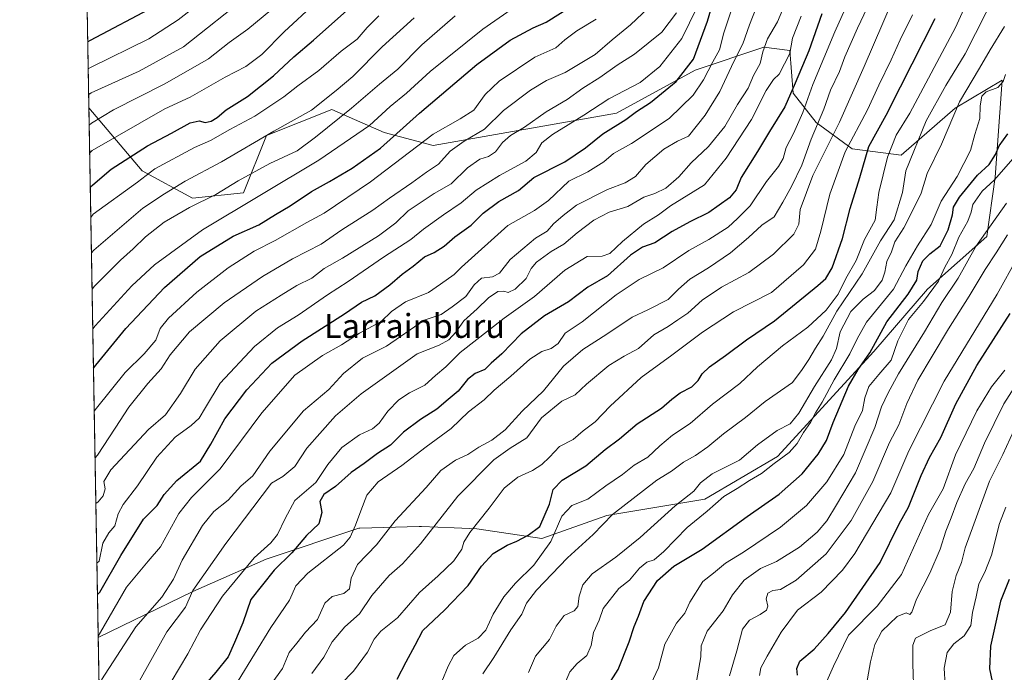
# Model space of a CAD drawing. Units: metres. Extents: x 620605 to 624045, y 4757254 to 4759628.
# Drawn here: x 620605 to 620934, y 4758062 to 4758280 of the extents above; entities that cross this region are included whole.
import ezdxf
from ezdxf.enums import TextEntityAlignment as Align

# ---------------------------------------------------------------- set-up
doc = ezdxf.new("R2010")
doc.units = ezdxf.units.M
doc.header["$MEASUREMENT"] = 0
for name, color, linetype, lineweight in [('Arbolado forestal CxS', 92, 'Continuous', 0), ('Comarca CxS', 21, 'Continuous', 0), ('Comunidad Autónoma CxS', 142, 'Continuous', 0), ('Curva de nivel maestra', 30, 'Continuous', 30), ('Curva de nivel normal', 30, 'Continuous', 0), ('Matorral CxS', 135, 'Continuous', 0), ('Municipio CxS', 4, 'Continuous', 0), ('Provincia CxS', 1, 'Continuous', 0), ('Texto cartográfico', 7, 'Continuous', 0)]:
    doc.layers.add(name, color=color, linetype=linetype, lineweight=lineweight)
doc.styles.add('Style-Arial', font='txt')

# ---------------------------------------------------------------- blocks, each defined once
blk = doc.blocks.new('*U11')
at = {"layer": 'Matorral CxS', "color": 135, "linetype": 'Continuous', "lineweight": 0}
blk.add_polyline3d([(620635.9754999997, 4757822.2456, 662.5963000000047), (620631.5566999996, 4758073.414000001, 720.0920999999945), (620663.1902999999, 4758088.8411, 711.5246999999946), (620687.7335000001, 4758099.636700001, 704.4401999999974), (620718.6517000003, 4758109.961300001, 695.057799999995), (620719.0491000004, 4758109.971700001, 694.857600000003), (620738.8501000004, 4758110.482899999, 687.7372000000032), (620739.6375000002, 4758110.5031, 687.4507000000012), (620750.5701000001, 4758110.034299999, 683.5432000000001), (620758.1135, 4758109.710899999, 680.8122000000003), (620779.8334999997, 4758106.4615, 673.8781000000017), (620801.5425000006, 4758114.200300001, 666.620299999995), (620834.3554999996, 4758119.671900001, 658.8518999999942), (620858.6781000001, 4758133.901699999, 657.0865999999951), (620890.8717, 4758169.028100001, 651.3608999999997), (620908.7950999998, 4758189.812700001, 648.1637000000047), (620928.7084999997, 4758207.474500001, 640.6236000000063), (620931.3850999996, 4758227.2313, 647.8984000000055), (620933.7377000004, 4758259.681299999, 656.1821999999956), (620918.0654999996, 4758250.385500001, 661.8840999999958), (620900.0120999999, 4758234.676899999, 668.6733999999997), (620883.5783000002, 4758236.778100001, 680.5412999999971), (620871.5465000002, 4758245.534299999, 692.9094999999943), (620863.8907000005, 4758255.384500001, 700.9214000000065), (620862.7969000004, 4758269.612299999, 706.0988000000071), (620854.0471000001, 4758270.706300001, 711.8948999999994), (620831.0778999999, 4758263.045700001, 725.4526999999945), (620804.8337000003, 4758248.7301, 728.1662999999971), (620743.5765000005, 4758237.8737, 744.646900000007), (620727.1694999998, 4758242.2521, 753.9437000000034), (620717.2358999997, 4758246.6007, 759.4483000000037), (620709.6697000006, 4758249.913100001, 763.8625999999931), (620687.7947000006, 4758241.158500001, 766.4308000000019), (620680.1503, 4758222.010700001, 759.0222000000067), (620663.0122999996, 4758220.297700001, 762.8193000000028), (620646.2345000004, 4758229.390900001, 773.1594000000041), (620628.4418000003, 4758250.472899999, 789.4499000000069), (620627.2901999997, 4758315.9321, 819.0543999999937)], dxfattribs=at)

msp = doc.modelspace()

# ---------------------------------------------------------------- linework, layer by layer
at = {"layer": 'Arbolado forestal CxS', "color": 92, "linetype": 'Continuous', "lineweight": 0, "extrusion": (0.006414965372345429, -0.3646313684106585, 0.9311298585000067), "elevation": -1730290.990744799, "flags": 128}
msp.add_lwpolyline([(704231.4403712379, 4419796.129513006), (704231.4403712378, 4419986.313833037)], dxfattribs=at)
at = {"layer": 'Arbolado forestal CxS', "color": 92, "linetype": 'Continuous', "lineweight": 0}
msp.add_polyline3d([(620631.5566999996, 4758073.414000001, 720.0920999999945), (620628.4418000003, 4758250.472899999, 789.4499000000069), (620646.2345000004, 4758229.390900001, 773.1594000000041), (620663.0122999996, 4758220.297700001, 762.8193000000028), (620680.1503, 4758222.010700001, 759.0222000000067), (620687.7947000006, 4758241.158500001, 766.4308000000019), (620709.6697000006, 4758249.913100001, 763.8625999999931), (620717.2358999997, 4758246.6007, 759.4483000000037), (620727.1694999998, 4758242.2521, 753.9437000000034), (620743.5765000005, 4758237.8737, 744.646900000007), (620804.8337000003, 4758248.7301, 728.1662999999971), (620831.0778999999, 4758263.045700001, 725.4526999999945), (620854.0471000001, 4758270.706300001, 711.8948999999994), (620862.7969000004, 4758269.612299999, 706.0988000000071), (620863.8907000005, 4758255.384500001, 700.9214000000065), (620871.5465000002, 4758245.534299999, 692.9094999999943), (620883.5783000002, 4758236.778100001, 680.5412999999971), (620900.0120999999, 4758234.676899999, 668.6733999999997), (620918.0654999996, 4758250.385500001, 661.8840999999958), (620933.7377000004, 4758259.681299999, 656.1821999999956), (620931.3850999996, 4758227.2313, 647.8984000000055), (620928.7084999997, 4758207.474500001, 640.6236000000063), (620908.7950999998, 4758189.812700001, 648.1637000000047), (620890.8717, 4758169.028100001, 651.3608999999997), (620858.6781000001, 4758133.901699999, 657.0865999999951), (620834.3554999996, 4758119.671900001, 658.8518999999942), (620801.5425000006, 4758114.200300001, 666.620299999995), (620779.8334999997, 4758106.4615, 673.8781000000017), (620758.1135, 4758109.710899999, 680.8122000000003), (620750.5701000001, 4758110.034299999, 683.5432000000001), (620739.6375000002, 4758110.5031, 687.4507000000012), (620738.8501000004, 4758110.482899999, 687.7372000000032), (620719.0491000004, 4758109.971700001, 694.857600000003), (620718.6517000003, 4758109.961300001, 695.057799999995), (620687.7335000001, 4758099.636700001, 704.4401999999974), (620663.1902999999, 4758088.8411, 711.5246999999946)], close=True, dxfattribs=at)
msp.add_polyline3d([(620628.4418000003, 4758250.472899999, 789.4499000000069), (620646.2345000004, 4758229.390900001, 773.1594000000041), (620663.0122999996, 4758220.297700001, 762.8193000000028), (620680.1503, 4758222.010700001, 759.0222000000067), (620687.7947000006, 4758241.158500001, 766.4308000000019), (620709.6697000006, 4758249.913100001, 763.8625999999931), (620717.2358999997, 4758246.6007, 759.4483000000037), (620727.1694999998, 4758242.2521, 753.9437000000034), (620743.5765000005, 4758237.8737, 744.646900000007), (620804.8337000003, 4758248.7301, 728.1662999999971), (620831.0778999999, 4758263.045700001, 725.4526999999945), (620854.0471000001, 4758270.706300001, 711.8948999999994), (620862.7969000004, 4758269.612299999, 706.0988000000071), (620863.8907000005, 4758255.384500001, 700.9214000000065), (620871.5465000002, 4758245.534299999, 692.9094999999943), (620883.5783000002, 4758236.778100001, 680.5412999999971), (620900.0120999999, 4758234.676899999, 668.6733999999997), (620918.0654999996, 4758250.385500001, 661.8840999999958), (620933.7377000004, 4758259.681299999, 656.1821999999956), (620931.3850999996, 4758227.2313, 647.8984000000055), (620928.7084999997, 4758207.474500001, 640.6236000000063), (620908.7950999998, 4758189.812700001, 648.1637000000047), (620890.8717, 4758169.028100001, 651.3608999999997), (620858.6781000001, 4758133.901699999, 657.0865999999951), (620834.3554999996, 4758119.671900001, 658.8518999999942), (620801.5425000006, 4758114.200300001, 666.620299999995), (620779.8334999997, 4758106.4615, 673.8781000000017), (620758.1135, 4758109.710899999, 680.8122000000003), (620750.5701000001, 4758110.034299999, 683.5432000000001), (620739.6375000002, 4758110.5031, 687.4507000000012), (620738.8501000004, 4758110.482899999, 687.7372000000032), (620719.0491000004, 4758109.971700001, 694.857600000003), (620718.6517000003, 4758109.961300001, 695.057799999995), (620687.7335000001, 4758099.636700001, 704.4401999999974), (620663.1902999999, 4758088.8411, 711.5246999999946), (620631.5566999996, 4758073.414000001, 720.0920999999945)], dxfattribs=at)
at = {"layer": 'Comarca CxS', "color": 21, "linetype": 'Continuous', "lineweight": 0, "flags": 128}
msp.add_lwpolyline([(622969.1976742158, 4757294.981184812), (621978.3712995453, 4757277.319769772), (621611.8319621618, 4757270.786230159), (621488.8562333954, 4757268.594195873), (620645.9800009206, 4757253.569982397), (620626.1834096909, 4758378.843248862), (620605.2800009202, 4759567.029982372), (623295.1840598943, 4759615.001351343)], dxfattribs=at)
at = {"layer": 'Comunidad Autónoma CxS', "color": 142, "linetype": 'Continuous', "lineweight": 0, "flags": 128}
msp.add_lwpolyline([(621488.8562333954, 4757268.594195873), (620645.9800009206, 4757253.569982397), (620626.1834096909, 4758378.843248862), (620605.2800009202, 4759567.029982372), (623295.1840598943, 4759615.001351343), (623397.8799583463, 4759616.832815487), (623539.1762561422, 4759619.3526737), (624002.7500009477, 4759627.619982374), (624023.8157222073, 4758462.827578875), (624044.5900009458, 4757314.149982397), (622969.1976742158, 4757294.981184812), (621978.3712995453, 4757277.319769772), (621611.8319621618, 4757270.786230159)], close=True, dxfattribs=at)
at = {"layer": 'Curva de nivel maestra', "color": 30, "linetype": 'Continuous', "lineweight": 30, "flags": 128}
for points, elevation in [([(620625.9847999997, 4758390.134400001), (620626.79, 4758389.050100001), (620639.6900000004, 4758374.890100001), (620643.3799999999, 4758370.5701), (620647.0599999996, 4758367.520099999), (620649.3899999997, 4758365.020099999), (620651.54, 4758361.690099999), (620655.6299999999, 4758357.0101), (620665.7199999997, 4758343.5601), (620675.8099999996, 4758328.850099999), (620680.0999999996, 4758320.7301), (620681.0300000003, 4758315.100099999), (620679.2000000002, 4758308.770099999), (620673.4500000002, 4758301.380100001), (620667.4199999999, 4758296.7501), (620661.6399999997, 4758291.800100001), (620650.3899999997, 4758284.3201), (620628.8300000001, 4758273.020099999), (620628.0531000001, 4758272.566000001)], 800), ([(620629.9726, 4758163.456800001), (620630.7400000002, 4758164.460100001), (620640.7599999999, 4758176.700099999), (620653.7000000002, 4758190.4001), (620665.5999999996, 4758200.770099999), (620676.7000000002, 4758207.530099999), (620685.25, 4758211.4001), (620690.7599999999, 4758214.850099999), (620695.7400000002, 4758217.710100001), (620702.8700000001, 4758222.520099999), (620708.9100000003, 4758225.790100001), (620716.4199999999, 4758230.2401), (620725.9000000004, 4758237.030099999), (620738.9800000006, 4758248.640100001), (620758.1600000003, 4758264.9301), (620769.2400000002, 4758273.0601), (620776.9400000004, 4758277.1801), (620781.3600000005, 4758279.110099999), (620799.54, 4758290.670100001)], 750), ([(620631.3032000001, 4758087.822699999), (620632.0800000001, 4758088.530099999), (620639.0899999999, 4758100.780099999), (620646.6699999999, 4758113.0101), (620651.2100000001, 4758117.4901), (620653.5700000003, 4758121.2501), (620657.8700000001, 4758125.860099999), (620665.7300000006, 4758132.390100001), (620669.1900000004, 4758137.9901), (620673.9100000003, 4758146.450099999), (620681.2599999999, 4758156.220100001), (620689.6200000001, 4758165.0801), (620699.7599999999, 4758172.600099999), (620713.8799999999, 4758181.630100001), (620719.5999999996, 4758185.4801), (620723.9800000006, 4758187.640100001), (620729.0300000003, 4758191.270099999), (620733.1799999997, 4758194.9101), (620736.8200000003, 4758197.5601), (620740.6200000001, 4758200.6601), (620743.9100000003, 4758202.0801), (620747.1600000003, 4758204.190099999), (620750.7400000002, 4758207.360099999), (620756.29, 4758211.2301), (620760.29, 4758215.2301), (620765.5199999996, 4758219.100099999), (620772.0599999996, 4758222.800100001), (620777.1399999997, 4758227.140100001), (620787.5599999996, 4758232.380100001), (620794.4299999997, 4758237.0801), (620800.2300000006, 4758241.790100001), (620807.9400000004, 4758246.610099999), (620811.5700000003, 4758249.2601), (620816.2100000001, 4758252.2401), (620824.8300000001, 4758259.2301), (620830.6299999999, 4758266.780099999), (620835.2400000002, 4758279.450099999), (620837.8099999996, 4758288.2301)], 725), ([(620628.9075999996, 4758223.9979), (620629.6799999997, 4758224.6801), (620635.8600000005, 4758229.960100001), (620647.9699999997, 4758237.7301), (620656.0800000001, 4758241.9801), (620662.3099999996, 4758245.460100001), (620665.2699999996, 4758246.120100001), (620667.2699999996, 4758245.5601), (620669.2699999996, 4758246.0001), (620671.2699999996, 4758247.2401), (620674.2699999996, 4758249.800100001), (620681.5, 4758254.2401), (620690.1699999999, 4758261.130100001), (620696.8899999997, 4758267.550100001), (620703.5199999996, 4758273.120100001), (620716.6299999999, 4758284.790100001)], 775), ([(620873.4800000006, 4758281.880100001), (620869.1399999997, 4758269.460100001), (620864.5999999996, 4758258.7601), (620861.0700000003, 4758250.800100001), (620855.9500000002, 4758242.5001), (620851.9900000002, 4758235.8101), (620846.4699999997, 4758227.210100001), (620844.79, 4758223.090100001), (620842.6500000004, 4758220.4101), (620835.7100000001, 4758215.420100001), (620829.2999999998, 4758212.350099999), (620823.3899999997, 4758209.140100001), (620817.6299999999, 4758205.360099999), (620813.5099999999, 4758203.840100001), (620809.5499999998, 4758201.2601), (620801.8399999999, 4758194.340100001), (620795.2699999996, 4758190.5701), (620788.8300000001, 4758185.5601), (620780.7400000002, 4758180.890100001), (620772.9000000004, 4758174.9001), (620766.4400000004, 4758168.2301), (620762.9400000004, 4758165.1601), (620760.8300000001, 4758163.040100001), (620757.5999999996, 4758161.610099999), (620755.04, 4758159.6501), (620751.8700000001, 4758155.7401), (620748.4900000002, 4758152.960100001), (620744.7999999998, 4758149.690099999), (620739.2699999996, 4758146.3301), (620733.5999999996, 4758142.100099999), (620729.2199999997, 4758137.7301), (620724.9199999999, 4758134.9001), (620720.4199999999, 4758131.5601), (620716.0599999996, 4758128.5601), (620710.8200000003, 4758123.9001), (620706.9800000006, 4758121.210100001), (620705.6500000004, 4758118.8201), (620706.3300000001, 4758115.210100001), (620705.3300000001, 4758111.370100001), (620701.2300000006, 4758107.470100001), (620696.29, 4758101.700099999), (620690.3899999997, 4758095.870100001), (620682.5800000001, 4758086.0701), (620679.8600000005, 4758078.300100001), (620677.1200000001, 4758071.7501), (620674.9600000001, 4758066.9001), (620670.9100000003, 4758061.800100001), (620667.2599999999, 4758057.7301)], 700), ([(620731.54, 4758059.460100001), (620734.4800000006, 4758065.2301), (620737.5199999996, 4758070.9001), (620740.04, 4758075.7301), (620747.3200000003, 4758082.5801), (620755.2100000001, 4758090.800100001), (620759.6600000003, 4758097.2301), (620763.5700000003, 4758101.5101), (620768.2300000006, 4758104.2601), (620771.5099999999, 4758105.5601), (620775.2699999996, 4758107.600099999), (620779.2199999997, 4758110.520099999), (620782.4199999999, 4758117.9901), (620783.6600000003, 4758122.890100001), (620786.6299999999, 4758125.9901), (620794.5999999996, 4758130.840100001), (620801, 4758136.2501), (620805.7999999998, 4758139.770099999), (620811.7100000001, 4758144.8201), (620819.8600000005, 4758150.020099999), (620823.3499999996, 4758153.120100001), (620826.1399999997, 4758155.2301), (620830.0300000003, 4758157.2301), (620832.1699999999, 4758159.290100001), (620833.4400000004, 4758161.5101), (620835.8899999997, 4758163.850099999), (620841.2400000002, 4758167.620100001), (620848.2800000003, 4758172.9001), (620857.6500000004, 4758179.270099999), (620872.1799999997, 4758191.0601), (620874.7699999996, 4758193.4101), (620876.9800000006, 4758196.940099999), (620880.4100000003, 4758206.790100001), (620882.9900000002, 4758216.8101), (620886.1600000003, 4758227.120100001), (620889.25, 4758237.5601), (620895.0300000003, 4758247.960100001), (620899.8300000001, 4758257.4901), (620911.3300000001, 4758280.300100001)], 675), ([(620801.2699999996, 4758056.2501), (620805.3899999997, 4758062.6601), (620809.0999999996, 4758071.920100001), (620810.7300000006, 4758077.0701), (620812.1799999997, 4758080.5001), (620814, 4758085.390100001), (620818.5, 4758092.4801), (620823.9800000006, 4758097.2301), (620833.4699999997, 4758102.9001), (620848.4800000006, 4758113.9001), (620859.1799999997, 4758121.360099999), (620866.9000000004, 4758128.0801), (620872.2999999998, 4758134.700099999), (620875.0599999996, 4758139.2601), (620877.2999999998, 4758145.300100001), (620882.4400000004, 4758157.4001), (620885.5999999996, 4758163.030099999), (620889.5099999999, 4758168.5601), (620895.25, 4758178.9101), (620902.2999999998, 4758188.2301), (620905.2000000002, 4758192.9101), (620905.7100000001, 4758195.700099999), (620907.2800000003, 4758199.3301), (620909.5999999996, 4758201.700099999), (620913.04, 4758204.350099999), (620915.7199999997, 4758209.700099999), (620917.2199999997, 4758214.6801), (620917.5599999996, 4758217.300100001), (620919.5099999999, 4758220.5801), (620925.5199999996, 4758227.9001), (620929.3799999999, 4758231.5601), (620931.5, 4758234.9001), (620932.75, 4758237.720100001), (620935.6500000004, 4758241.800100001)], 650), ([(620865.3099999996, 4758060.840100001), (620865.1200000001, 4758063.0101), (620866.1799999997, 4758065.5101), (620870.8899999997, 4758069.5601), (620875.5499999998, 4758074.790100001), (620881.3600000005, 4758081.800100001), (620892.9500000002, 4758098.460100001), (620899.3700000001, 4758111.4101), (620902.4400000004, 4758116.940099999), (620906.7000000002, 4758127.5601), (620909.4500000002, 4758133.5601), (620913.2400000002, 4758140.2301), (620918.2400000002, 4758151.5001), (620925.3499999996, 4758164.360099999), (620936.5, 4758181.7401)], 625), ([(620936.0999999996, 4758092.770099999), (620933.1900000004, 4758085.5601), (620929.9100000003, 4758070.5001), (620929.5999999996, 4758062.9001), (620930.4299999997, 4758058.6601)], 600)]:
    msp.add_lwpolyline(points, dxfattribs=dict(at, elevation=elevation))
at = {"layer": 'Curva de nivel normal', "color": 30, "linetype": 'Continuous', "lineweight": 0, "flags": 128}
for points, elevation in [([(620702.9400000004, 4758061.430000001), (620706.9400000004, 4758066.800000001), (620709.7199999997, 4758071.91), (620714.0499999998, 4758076.939999999), (620718.9000000004, 4758081.32), (620723.0199999996, 4758087.460000001), (620728.79, 4758094.180000001), (620733.2699999996, 4758098.050000001), (620739.2699999996, 4758104.74), (620751.8300000001, 4758120.600000001), (620763.8300000001, 4758132.83), (620769.2699999996, 4758136.67), (620774.9000000004, 4758140.16), (620779.7999999998, 4758146.890000001), (620786.5700000003, 4758152.4), (620790.9900000002, 4758154.57), (620794.8099999996, 4758158.07), (620802.3200000003, 4758164.300000001), (620807.4199999999, 4758167.480000001), (620812.2100000001, 4758169.960000001), (620817.3099999996, 4758174.59), (620822.1500000004, 4758177.34), (620825.3499999996, 4758179.619999999), (620828.7000000002, 4758181.84), (620833.4600000001, 4758186.119999999), (620839.9600000001, 4758190.49), (620849.04, 4758195.42), (620857.3700000001, 4758201.560000001), (620864.1500000004, 4758208.230000001), (620865.8099999996, 4758211.600000001), (620866.2000000002, 4758216.52), (620870.5300000003, 4758227.859999999), (620879.4400000004, 4758245.710000001), (620887.5999999996, 4758264.230000001), (620903.2699999996, 4758300.58)], 685), ([(620746.4600000001, 4758058.730000001), (620748.4900000002, 4758063.859999999), (620750.4199999999, 4758067.42), (620754.3399999999, 4758070.9), (620758.6100000005, 4758073.230000001), (620761.1699999999, 4758075.9), (620763.54, 4758081.25), (620767.1299999999, 4758086.980000001), (620771.0999999996, 4758091.58), (620777.2400000002, 4758097.550000001), (620782.8200000003, 4758105.51), (620786.54, 4758113.980000001), (620789.8399999999, 4758117.539999999), (620795.2699999996, 4758119.630000001), (620801.2699999996, 4758124.09), (620806.79, 4758127.91), (620810.7300000006, 4758131.02), (620815.3399999999, 4758133.640000001), (620819.3200000003, 4758137.49), (620823.5999999996, 4758141.029999999), (620829.4199999999, 4758144.980000001), (620836.8799999999, 4758151.359999999), (620846.0599999996, 4758158.300000001), (620852.0300000003, 4758163.83), (620860.3600000005, 4758170.880000001), (620868.7999999998, 4758177.109999999), (620874.9400000004, 4758182.82), (620878.9199999999, 4758188.16), (620881.54, 4758193.390000001), (620885, 4758199.460000001), (620887.7999999998, 4758206.480000001), (620891.3600000005, 4758212.859999999), (620891.8200000003, 4758217.27), (620892.5499999998, 4758222.180000001), (620895.4800000006, 4758233.980000001), (620898.3700000001, 4758241.300000001), (620902.9199999999, 4758248.640000001), (620918.1799999997, 4758277.27), (620927.1399999997, 4758297.09)], 670), ([(620687.8700000001, 4758055.83), (620693.0999999996, 4758063.060000001), (620695.3799999999, 4758068.439999999), (620697.9199999999, 4758071.550000001), (620700.8200000003, 4758075.180000001), (620704.7999999998, 4758079.480000001), (620707.2699999996, 4758084.92), (620709.75, 4758087.109999999), (620713.6100000005, 4758088.130000001), (620715.5700000003, 4758089.710000001), (620716.0599999996, 4758093.230000001), (620718.2000000002, 4758097.779999999), (620724.54, 4758104.42), (620730.8200000003, 4758112.439999999), (620741.2199999997, 4758123.560000001), (620746.1299999999, 4758129.230000001), (620750.9500000002, 4758132.74), (620755.1500000004, 4758134.600000001), (620758.8399999999, 4758137.07), (620763.1600000003, 4758139.380000001), (620767.5599999996, 4758142.880000001), (620773.2999999998, 4758149.060000001), (620780.4000000004, 4758155.84), (620787.1500000004, 4758164.060000001), (620793.5999999996, 4758169.65), (620801.5999999996, 4758174.82), (620810.1200000001, 4758180.5), (620815.3499999996, 4758182.92), (620822.1200000001, 4758186.4), (620825.54, 4758189.82), (620829.3499999996, 4758193.210000001), (620835.54, 4758196.939999999), (620842.9400000004, 4758202.029999999), (620848.9400000004, 4758207.140000001), (620853.3700000001, 4758211.230000001), (620857.5, 4758213.980000001), (620860.3899999997, 4758218.949999999), (620863.3899999997, 4758224.119999999), (620866.7599999999, 4758231.310000001), (620869.9199999999, 4758239.99), (620874.1799999997, 4758250.029999999), (620876.4299999997, 4758256.350000001), (620879.3600000005, 4758262.58), (620881.1900000004, 4758267.52), (620885.4600000001, 4758277.140000001), (620893.04, 4758293.189999999)], 690), ([(620682.0300000003, 4758288.350000001), (620660.0999999996, 4758270.9), (620645.2599999999, 4758262.76), (620629.1399999997, 4758255.439999999), (620628.3646, 4758254.861600001)], 790), ([(620760.1200000001, 4758061.279999999), (620763.8200000003, 4758066.74), (620769.5499999998, 4758075.939999999), (620773.1699999999, 4758081.230000001), (620774.7699999996, 4758084.9), (620778.0800000001, 4758089.24), (620788.4100000003, 4758100.01), (620797, 4758107.800000001), (620803.54, 4758114.539999999), (620818.2699999996, 4758125.980000001), (620823.2699999996, 4758129.039999999), (620827.2699999996, 4758132), (620831.2699999996, 4758134.24), (620835.3799999999, 4758137.15), (620840.5899999999, 4758141.51), (620847.9299999997, 4758147), (620854.5199999996, 4758152.33), (620863.6299999999, 4758158.67), (620866.9100000003, 4758163.039999999), (620869.1699999999, 4758166.310000001), (620871.3600000005, 4758170.08), (620873.9600000001, 4758174.15), (620878.4600000001, 4758182.529999999), (620887, 4758194.970000001), (620893.0599999996, 4758206.01), (620897.6600000003, 4758212.980000001), (620900.5, 4758222.17), (620901.6100000005, 4758229.430000001), (620908.3200000003, 4758246.140000001), (620914.9699999997, 4758257.9), (620921.4199999999, 4758268.560000001), (620931.9400000004, 4758289.230000001)], 665), ([(620704.0999999996, 4758285.470000001), (620693.7000000002, 4758275.869999999), (620686.2000000002, 4758268.300000001), (620680.9400000004, 4758264.300000001), (620673.9400000004, 4758260.699999999), (620662.2699999996, 4758254.07), (620653.8399999999, 4758250.109999999), (620629.4800000006, 4758236.17), (620628.7068999996, 4758235.406099999)], 780), ([(620817.6600000003, 4758285.92), (620809.5599999996, 4758278.230000001), (620803.3899999997, 4758273.16), (620797.7400000002, 4758268.279999999), (620787.6200000001, 4758262.24), (620781.4400000004, 4758259.58), (620776.04, 4758256.380000001), (620767.0099999999, 4758249.52), (620760.6799999997, 4758243.32), (620753.8399999999, 4758239.359999999), (620749.2400000002, 4758235.949999999), (620745.2699999996, 4758231.630000001), (620741.2699999996, 4758228.91), (620736.3499999996, 4758225.350000001), (620728.9199999999, 4758220.300000001), (620723.3499999996, 4758216.210000001), (620712.9400000004, 4758209.640000001), (620706.0700000003, 4758204.91), (620696.4800000006, 4758200.02), (620686.4299999997, 4758194.109999999), (620673.6500000004, 4758185.26), (620662.0099999999, 4758175.59), (620655.54, 4758167.9), (620652.5300000003, 4758163.230000001), (620648.0800000001, 4758158.350000001), (620641.7599999999, 4758150.380000001), (620637.2300000006, 4758143.34), (620631.2699999996, 4758134.33), (620630.5003000004, 4758133.4659)], 740), ([(620852.7999999998, 4758287.100000001), (620849.2599999999, 4758278.189999999), (620847.04, 4758271.859999999), (620844.0300000003, 4758265.970000001), (620839.3399999999, 4758255.9), (620834.5199999996, 4758248.060000001), (620828.9400000004, 4758241), (620825.2699999996, 4758239.279999999), (620820.7100000001, 4758236.600000001), (620814.6900000004, 4758231.550000001), (620811.1600000003, 4758227.52), (620807.7599999999, 4758225.369999999), (620801.7699999996, 4758223.16), (620791.4600000001, 4758217.930000001), (620786.9800000006, 4758214.480000001), (620783.7599999999, 4758211.630000001), (620781.6200000001, 4758209.279999999), (620777.7300000006, 4758206.9), (620769.3300000001, 4758199.74), (620765.7000000002, 4758195.220000001), (620763.3300000001, 4758193.930000001), (620759.7000000002, 4758193.560000001), (620757.2300000006, 4758191.26), (620754.4500000002, 4758187.380000001), (620749.8700000001, 4758183.9), (620746.2400000002, 4758181.380000001), (620740.5099999999, 4758179.449999999), (620727.9400000004, 4758170.789999999), (620719.9400000004, 4758166.75), (620713.5999999996, 4758161.630000001), (620708.5899999999, 4758156.300000001), (620700.2300000006, 4758149.220000001), (620688.9299999997, 4758135.720000001), (620683.2699999996, 4758127.480000001), (620679.2699999996, 4758124), (620674.9800000006, 4758119.369999999), (620670.2000000002, 4758115.539999999), (620666.4500000002, 4758110.9), (620659.6600000003, 4758099.230000001), (620656.7000000002, 4758092.9), (620652.8200000003, 4758086.9), (620644.1100000005, 4758076.930000001), (620632.5899999999, 4758059.310000001)], 715), ([(620643.2400000002, 4758055.180000001), (620654.5, 4758075.289999999), (620660.7100000001, 4758083.600000001), (620663.2000000002, 4758089.140000001), (620674.1799999997, 4758104.880000001), (620689.5199999996, 4758124.949999999), (620693.25, 4758127.199999999), (620697.25, 4758130.560000001), (620701.2699999996, 4758136.65), (620705.6799999997, 4758141.560000001), (620710.8799999999, 4758147.560000001), (620719.4600000001, 4758154.9), (620738.1699999999, 4758168.230000001), (620745.5199999996, 4758171.140000001), (620748.75, 4758172.869999999), (620751.0700000003, 4758175.470000001), (620753.8099999996, 4758179.230000001), (620758.2800000003, 4758183.230000001), (620762.0800000001, 4758186.930000001), (620765.0999999996, 4758189.039999999), (620767.2000000002, 4758189.199999999), (620768.6600000003, 4758188.74), (620770.9900000002, 4758189.800000001), (620774.6600000003, 4758193.359999999), (620776.3300000001, 4758196.76), (620778.1200000001, 4758198.82), (620782.9400000004, 4758202.449999999), (620787.2699999996, 4758204.930000001), (620791.6500000004, 4758208.66), (620797.2199999997, 4758212.890000001), (620802.3600000005, 4758215.609999999), (620808.6500000004, 4758217.439999999), (620813.9299999997, 4758220.58), (620817.6799999997, 4758221.850000001), (620821.2999999998, 4758223.640000001), (620825.6200000001, 4758227.359999999), (620829.7800000003, 4758232.09), (620835.5800000001, 4758237.480000001), (620841.0099999999, 4758244.180000001), (620845.2699999996, 4758251.52), (620848.7999999998, 4758257.02), (620850.6900000004, 4758261.230000001), (620852.8700000001, 4758265.230000001), (620853.7800000003, 4758269.230000001), (620855.3200000003, 4758273.560000001), (620858.7000000002, 4758279.230000001), (620861.3200000003, 4758285.560000001)], 710), ([(620663.2699999996, 4758283.83), (620658.2699999996, 4758279.859999999), (620648.4400000004, 4758273.539999999), (620628.9900000002, 4758263.960000001), (620628.2131000003, 4758263.4735)], 795), ([(620689.2699999996, 4758283.140000001), (620681.5999999996, 4758276.77), (620675.2999999998, 4758272.25), (620668.4000000004, 4758266.859999999), (620653.7999999998, 4758258.460000001), (620636.6399999997, 4758249.789999999), (620629.3200000003, 4758245.279999999), (620628.5433999998, 4758244.695400001)], 785), ([(620769.5599999996, 4758283.32), (620760.1200000001, 4758276.779999999), (620742.5, 4758262.600000001), (620734.6600000003, 4758255.4), (620729.1900000004, 4758250.859999999), (620722.2699999996, 4758244.539999999), (620705.2699999996, 4758232.939999999), (620666.3600000005, 4758209.630000001), (620650.4100000003, 4758197.949999999), (620642.7599999999, 4758190.980000001), (620630.5099999999, 4758177.609999999), (620629.7407000001, 4758176.6391)], 755), ([(620824.8399999999, 4758282.210000001), (620820, 4758275.74), (620810.8399999999, 4758268.42), (620805, 4758264.720000001), (620799.2800000003, 4758260.59), (620793.5599999996, 4758257.07), (620788.3399999999, 4758253.279999999), (620781.2599999999, 4758249.100000001), (620774.0999999996, 4758243.949999999), (620769.3700000001, 4758241.230000001), (620766.6900000004, 4758238.9), (620764.3600000005, 4758235.699999999), (620762, 4758234.180000001), (620759.0999999996, 4758233.289999999), (620755.04, 4758230.439999999), (620749.5800000001, 4758225.08), (620743.8200000003, 4758221.84), (620735.2100000001, 4758215.980000001), (620731.0199999996, 4758212), (620725.2699999996, 4758207.619999999), (620713.2199999997, 4758200.16), (620707.0800000001, 4758196.810000001), (620702.9600000001, 4758193.539999999), (620697.9100000003, 4758191.02), (620692.6799999997, 4758187.82), (620684.2699999996, 4758182.480000001), (620672.2699999996, 4758172.539999999), (620663.9400000004, 4758163.15), (620659.0800000001, 4758154.980000001), (620654.0099999999, 4758147.84), (620648.3300000001, 4758142.890000001), (620635.7699999996, 4758129.460000001), (620633.4199999999, 4758125.539999999), (620633.8399999999, 4758123.09), (620633.2400000002, 4758120.77), (620631.5499999998, 4758118.710000001), (620630.7692, 4758118.177999999)], 735), ([(620631.1195, 4758098.265799999), (620631.8899999997, 4758098.930000001), (620633.0700000003, 4758104.960000001), (620635.0700000003, 4758108.350000001), (620637.0800000001, 4758110.779999999), (620638.1799999997, 4758114.720000001), (620639.8600000005, 4758117.82), (620644.6600000003, 4758124.08), (620651.1200000001, 4758133.640000001), (620657.2699999996, 4758140.380000001), (620662.5999999996, 4758144.33), (620665.2699999996, 4758146.779999999), (620667.4400000004, 4758150.26), (620672.2699999996, 4758158.449999999), (620683.8200000003, 4758170.640000001), (620691.4800000006, 4758176.880000001), (620698.3899999997, 4758181.100000001), (620708.2199999997, 4758188), (620715.0999999996, 4758192.439999999), (620726.9500000002, 4758200.5), (620736.04, 4758206.42), (620740.3300000001, 4758209.850000001), (620746.9500000002, 4758214.74), (620752.9400000004, 4758218.74), (620757.9400000004, 4758222.930000001), (620765.7100000001, 4758227.890000001), (620774.5, 4758232.66), (620778.0099999999, 4758235.560000001), (620779.8799999999, 4758238.75), (620783.3899999997, 4758241.550000001), (620793.9000000004, 4758247.99), (620802.2800000003, 4758253.460000001), (620812.75, 4758258.9), (620819.3300000001, 4758264.289999999), (620826.6699999999, 4758273.640000001), (620831.7800000003, 4758284.130000001)], 730), ([(620843.3099999996, 4758283.230000001), (620840.6799999997, 4758275.560000001), (620839.2400000002, 4758269.810000001), (620837.0499999998, 4758265.880000001), (620833.9299999997, 4758259.850000001), (620830.4600000001, 4758254.730000001), (620822.4699999997, 4758246.939999999), (620809.8600000005, 4758238.560000001), (620803.79, 4758235.140000001), (620800.6200000001, 4758232.449999999), (620795.2699999996, 4758229.050000001), (620788.9400000004, 4758225.970000001), (620782.1299999999, 4758219.460000001), (620777.3799999999, 4758216.109999999), (620768.5, 4758211.119999999), (620752.9500000002, 4758197.210000001), (620750.5199999996, 4758194.800000001), (620745.9699999997, 4758191.5), (620741.9400000004, 4758188.779999999), (620734.2699999996, 4758185.560000001), (620729.5999999996, 4758182.41), (620726.0999999996, 4758179.060000001), (620718.8799999999, 4758175.17), (620712.9000000004, 4758171.189999999), (620706.5499999998, 4758167.630000001), (620697.2699999996, 4758161.060000001), (620686.2699999996, 4758148.560000001), (620672.2800000003, 4758129.789999999), (620662.7199999997, 4758120.230000001), (620658.54, 4758114.9), (620652.3700000001, 4758103.76), (620648.1900000004, 4758098.880000001), (620640.9699999997, 4758090.220000001), (620632.3099999996, 4758075.17), (620631.5486000003, 4758073.879000001)], 720), ([(620881.2400000002, 4758283.560000001), (620877.8300000001, 4758275.9), (620870.4800000006, 4758258.230000001), (620867.1399999997, 4758248.9), (620864.0199999996, 4758241.9), (620861.5099999999, 4758237.230000001), (620860.5099999999, 4758233.560000001), (620858.9900000002, 4758230.83), (620854.9800000006, 4758225.850000001), (620849.5300000003, 4758217.689999999), (620845.2999999998, 4758213.430000001), (620842.1900000004, 4758210.609999999), (620835.6600000003, 4758206.42), (620828.9900000002, 4758202.74), (620820.4500000002, 4758196.960000001), (620812.3799999999, 4758193.07), (620804.7000000002, 4758187.9), (620793.3099999996, 4758178.970000001), (620787.6600000003, 4758175.17), (620785.2699999996, 4758171.74), (620783.0300000003, 4758170.060000001), (620779.8499999996, 4758169.02), (620775.8099999996, 4758166.42), (620769.4600000001, 4758160.74), (620763.9400000004, 4758156.07), (620760.5800000001, 4758152.869999999), (620755.3399999999, 4758148.869999999), (620749.5099999999, 4758143.230000001), (620741.2300000006, 4758137.16), (620733.0300000003, 4758130.939999999), (620725.1500000004, 4758125.49), (620721.2999999998, 4758120.939999999), (620719.4000000004, 4758115.720000001), (620717.5599999996, 4758110.939999999), (620715.8300000001, 4758106.92), (620713.5499999998, 4758104.230000001), (620701.6500000004, 4758094.9), (620697.6399999997, 4758090.720000001), (620695.4900000002, 4758085.84), (620689.25, 4758076.779999999), (620678.29, 4758058.949999999)], 695), ([(620903.8099999996, 4758281.560000001), (620899.6399999997, 4758273.230000001), (620896.6600000003, 4758266.560000001), (620892.5199999996, 4758258.050000001), (620888.7100000001, 4758249.83), (620881.3399999999, 4758235.710000001), (620876.1500000004, 4758221.560000001), (620873.1200000001, 4758209.230000001), (620871.3399999999, 4758203.26), (620867.3099999996, 4758197.970000001), (620856.6200000001, 4758188.699999999), (620843.9500000002, 4758182.279999999), (620833.5999999996, 4758175.480000001), (620823.2999999998, 4758167.810000001), (620813.0499999998, 4758160.32), (620802.75, 4758150.720000001), (620797.75, 4758145.51), (620793.6600000003, 4758142.529999999), (620790.3399999999, 4758139.550000001), (620785.7199999997, 4758137.199999999), (620782.4199999999, 4758133.640000001), (620779.8899999997, 4758131.230000001), (620776.7300000006, 4758129.230000001), (620771.8600000005, 4758127), (620767.2800000003, 4758123.32), (620762.2599999999, 4758116.67), (620755.8399999999, 4758108.560000001), (620753.7800000003, 4758105.230000001), (620753.1399999997, 4758102.9), (620750.4100000003, 4758099), (620745.2100000001, 4758094.02), (620738.9400000004, 4758088.470000001), (620731.5999999996, 4758080), (620726.0199999996, 4758075.480000001), (620723.7999999998, 4758072.890000001), (620721.6100000005, 4758068.560000001), (620716.9000000004, 4758062.130000001), (620712.7100000001, 4758057.84)], 680), ([(620629.0870000003, 4758213.795299999), (620629.8499999996, 4758214.869999999), (620644.6299999999, 4758225.600000001), (620650.4600000001, 4758230.09), (620663.7599999999, 4758237.24), (620669.0999999996, 4758239.58), (620675.5599999996, 4758243.220000001), (620683.9400000004, 4758247.640000001), (620693.5999999996, 4758254.15), (620698.2699999996, 4758257.789999999), (620705.2699999996, 4758262.980000001), (620712.8200000003, 4758269.430000001), (620718.1600000003, 4758273.42), (620721.4600000001, 4758277.359999999), (620725.4100000003, 4758281.26)], 770), ([(620737.1399999997, 4758280.600000001), (620726.4400000004, 4758270.82), (620716.6799999997, 4758260.9), (620711.1200000001, 4758256.24), (620702.8200000003, 4758249.689999999), (620690.2999999998, 4758242.619999999), (620672.7100000001, 4758232.42), (620660.6200000001, 4758225.939999999), (620653.7000000002, 4758221.720000001), (620646.4400000004, 4758216.970000001), (620630.0599999996, 4758202.890000001), (620629.2942000004, 4758202.022399999)], 765), ([(620629.5078999996, 4758189.8751), (620630.2800000003, 4758190.880000001), (620638.9400000004, 4758199.58), (620643.1900000004, 4758203.34), (620647.29, 4758207.369999999), (620653.6399999997, 4758212.230000001), (620662.0800000001, 4758217.100000001), (620670.8600000005, 4758221.439999999), (620678.2999999998, 4758226.039999999), (620688.9400000004, 4758231.84), (620698.0800000001, 4758236.07), (620704.1699999999, 4758240.66), (620716.25, 4758250.300000001), (620725.6100000005, 4758258.359999999), (620731.7300000006, 4758263.34), (620739.7599999999, 4758271.52), (620750.8899999997, 4758281.180000001)], 760), ([(620630.2251000004, 4758149.1063), (620630.9900000002, 4758150.050000001), (620640.5899999999, 4758161.939999999), (620646.9400000004, 4758168.199999999), (620650.7599999999, 4758172.82), (620652.2300000006, 4758176.730000001), (620654.9800000006, 4758180.100000001), (620664.4600000001, 4758188.800000001), (620675.0199999996, 4758196.980000001), (620683.7300000006, 4758202.550000001), (620690.7400000002, 4758206.08), (620701.3200000003, 4758212.15), (620707.04, 4758215.25), (620722.5999999996, 4758225.77), (620743.5099999999, 4758241.609999999), (620752.5499999998, 4758246.77), (620757.1699999999, 4758249.689999999), (620760.9400000004, 4758254.939999999), (620765.5700000003, 4758259.42), (620777.4800000006, 4758267.41), (620784.5700000003, 4758270.57), (620787.5999999996, 4758273.17), (620791.5599999996, 4758276.220000001), (620798.0700000003, 4758280.07)], 745), ([(620866.5599999996, 4758281.08), (620863.6799999997, 4758273.74), (620862.8300000001, 4758268.600000001), (620859.25, 4758261.720000001), (620857.2800000003, 4758259.890000001), (620854.8700000001, 4758256.27), (620850.0199999996, 4758246.57), (620841.54, 4758233.66), (620834.2199999997, 4758224.680000001), (620822.9000000004, 4758217.74), (620818.9000000004, 4758214.640000001), (620813.8799999999, 4758211.609999999), (620806.7800000003, 4758205.77), (620802.6200000001, 4758201.800000001), (620800.0499999998, 4758200.91), (620795, 4758200.75), (620787.5899999999, 4758196.210000001), (620777.4299999997, 4758187.42), (620767.2699999996, 4758180.119999999), (620752.5899999999, 4758168.699999999), (620747.7199999997, 4758163.9), (620744.2699999996, 4758160.949999999), (620740.7400000002, 4758157.74), (620735.6699999999, 4758155.189999999), (620732.0099999999, 4758152.880000001), (620728.3600000005, 4758149.119999999), (620725.5, 4758145.109999999), (620723.2800000003, 4758143.180000001), (620718.9199999999, 4758141.16), (620712.9800000006, 4758136.960000001), (620708.3200000003, 4758131.230000001), (620704.2999999998, 4758125.230000001), (620697.2999999998, 4758119.230000001), (620694.0800000001, 4758113.220000001), (620691.5199999996, 4758107.850000001), (620689.2599999999, 4758105.07), (620683.6799999997, 4758099.99), (620673.0599999996, 4758087.220000001), (620665.7000000002, 4758075.92), (620661.4600000001, 4758067.930000001), (620655.9400000004, 4758058.619999999)], 705), ([(620775.3899999997, 4758061.66), (620777.7599999999, 4758067.140000001), (620782.4299999997, 4758072.76), (620784.7100000001, 4758077.199999999), (620787.2999999998, 4758080.76), (620790.6699999999, 4758082.359999999), (620791.8499999996, 4758083.76), (620792.3200000003, 4758087.230000001), (620793.54, 4758091.029999999), (620796.6399999997, 4758094.640000001), (620804.5999999996, 4758100.220000001), (620812.7400000002, 4758106.890000001), (620824.4800000006, 4758117.439999999), (620830.6600000003, 4758122.279999999), (620832.9500000002, 4758125.15), (620836.8600000005, 4758128.109999999), (620845.9400000004, 4758132.74), (620851.9400000004, 4758137.810000001), (620858.5999999996, 4758142.560000001), (620862.9400000004, 4758144.880000001), (620865.8399999999, 4758148.350000001), (620870.9800000006, 4758157.279999999), (620876.7100000001, 4758166.24), (620878.4000000004, 4758169.980000001), (620879.5700000003, 4758175.550000001), (620883.2100000001, 4758182.42), (620887.2699999996, 4758186.539999999), (620891.0499999998, 4758189.369999999), (620893.6200000001, 4758192.869999999), (620894.5800000001, 4758195.560000001), (620895.1699999999, 4758199.100000001), (620896.8300000001, 4758202.380000001), (620897.8600000005, 4758205.619999999), (620900.9199999999, 4758210.33), (620903.5999999996, 4758215.58), (620906.7100000001, 4758221.92), (620908.7300000006, 4758228.470000001), (620913.5, 4758238.34), (620919.5499999998, 4758252.52), (620926.2000000002, 4758263.699999999), (620929.7400000002, 4758269.869999999), (620934.5599999996, 4758277.67)], 660), ([(620934.8499999996, 4758261.600000001), (620934.0800000001, 4758259.230000001), (620932.2800000003, 4758257.300000001), (620928.4299999997, 4758255.779999999), (620926.9400000004, 4758254.41), (620926.4400000004, 4758251.180000001), (620926.3600000005, 4758246.9), (620924.6600000003, 4758241.560000001), (620923.2000000002, 4758236.230000001), (620918.75, 4758227.560000001), (620913.3399999999, 4758219.230000001), (620910.0300000003, 4758211.41), (620905.4900000002, 4758204.359999999), (620901.5999999996, 4758197.640000001), (620897.4699999997, 4758189.810000001), (620888.4500000002, 4758178.859999999), (620885.3200000003, 4758173.230000001), (620882.8200000003, 4758168.230000001), (620877.5999999996, 4758159.539999999), (620873.5899999999, 4758152.050000001), (620871.3700000001, 4758148.52), (620869.6600000003, 4758145.289999999), (620867.3700000001, 4758141.960000001), (620865.2699999996, 4758138.230000001), (620862.5999999996, 4758135.230000001), (620857.5999999996, 4758131.619999999), (620853.2699999996, 4758128.25), (620849.2699999996, 4758125.850000001), (620845.2100000001, 4758123.220000001), (620840.7100000001, 4758120.560000001), (620835.1799999997, 4758115.67), (620828.4800000006, 4758110.140000001), (620820.6200000001, 4758102.109999999), (620817.3799999999, 4758099.380000001), (620814.9400000004, 4758098.600000001), (620812.5599999996, 4758096.619999999), (620809.1900000004, 4758092.560000001), (620805.5999999996, 4758089.76), (620800.3899999997, 4758083.09), (620799.0199999996, 4758079.230000001), (620797.1500000004, 4758075.109999999), (620796.4000000004, 4758070.76), (620794.9100000003, 4758067.34), (620791.6299999999, 4758064.710000001), (620789.2699999996, 4758061.939999999), (620786.4699999997, 4758055.49)], 655), ([(620814.6699999999, 4758054.230000001), (620818.9199999999, 4758063.230000001), (620821, 4758071.220000001), (620824.8899999997, 4758078.180000001), (620827.7300000006, 4758081.550000001), (620829.3799999999, 4758085.230000001), (620833.7400000002, 4758092.16), (620837.2699999996, 4758094.890000001), (620841.2699999996, 4758098.24), (620847.25, 4758101.880000001), (620859.7000000002, 4758110.34), (620868.3200000003, 4758117.57), (620875.1200000001, 4758125.5), (620880.8300000001, 4758134.600000001), (620884.54, 4758144.060000001), (620887.0300000003, 4758149.300000001), (620887.8499999996, 4758153.52), (620889.1900000004, 4758157.300000001), (620892.4900000002, 4758161.300000001), (620896.6399999997, 4758166.060000001), (620898.9199999999, 4758172.619999999), (620902.4199999999, 4758179.720000001), (620907.4299999997, 4758185.720000001), (620912.4600000001, 4758192.560000001), (620914.5599999996, 4758197.199999999), (620916.9199999999, 4758201.430000001), (620919.2800000003, 4758207.199999999), (620922.2699999996, 4758212.630000001), (620923.4500000002, 4758215.550000001), (620924, 4758218.180000001), (620927.1399999997, 4758222.619999999), (620931.1299999999, 4758226.230000001), (620937.4199999999, 4758233.529999999)], 645), ([(620831.1399999997, 4758056.09), (620833, 4758066.960000001), (620833.1200000001, 4758070.57), (620835.1100000005, 4758075.49), (620840.4500000002, 4758082.34), (620843.5999999996, 4758087.699999999), (620847.5599999996, 4758092.560000001), (620853, 4758096.529999999), (620858.2999999998, 4758098.800000001), (620865.9800000006, 4758103.619999999), (620871.9800000006, 4758108.65), (620875.2000000002, 4758112.380000001), (620878.3499999996, 4758117.810000001), (620884.7599999999, 4758128.42), (620891.2300000006, 4758143.560000001), (620893.3799999999, 4758150.560000001), (620895.6699999999, 4758155.230000001), (620899.0899999999, 4758161.560000001), (620907.7800000003, 4758175.59), (620913.5899999999, 4758185.34), (620919.0700000003, 4758193.480000001), (620924.9699999997, 4758204.100000001), (620935.2699999996, 4758218.640000001)], 640), ([(620842.5700000003, 4758060.58), (620845.0599999996, 4758068.960000001), (620846.9299999997, 4758076.25), (620849.2599999999, 4758079.210000001), (620852.8700000001, 4758081.060000001), (620854.9900000002, 4758082.550000001), (620855.3799999999, 4758083.92), (620854.8700000001, 4758086.359999999), (620855.4400000004, 4758088.220000001), (620857.0800000001, 4758089.07), (620859.6100000005, 4758089.5), (620864.9000000004, 4758092.550000001), (620874.9800000006, 4758101.369999999), (620883.29, 4758112.470000001), (620890.5800000001, 4758125.600000001), (620896.1299999999, 4758138.560000001), (620899.2300000006, 4758144.52), (620901.8700000001, 4758151.619999999), (620905.5300000003, 4758159.470000001), (620910.3799999999, 4758167.41), (620915.7999999998, 4758176.539999999), (620922.79, 4758187.480000001), (620928.1299999999, 4758196.449999999), (620931.7699999996, 4758201.980000001), (620935.5999999996, 4758208)], 635), ([(620938.9400000004, 4758200.470000001), (620932.0899999999, 4758188.16), (620914.3499999996, 4758159.140000001), (620902.5999999996, 4758135.779999999), (620896.5999999996, 4758121.779999999), (620884.5599999996, 4758101.449999999), (620880.4000000004, 4758095.939999999), (620873.2400000002, 4758088.560000001), (620865.4000000004, 4758082.560000001), (620859.9199999999, 4758075.230000001), (620855.25, 4758067.17), (620853.0800000001, 4758063.230000001), (620852.6600000003, 4758060.730000001)], 630), ([(620874.7199999997, 4758057.810000001), (620877.4299999997, 4758063.810000001), (620882.4400000004, 4758074.180000001), (620891.9400000004, 4758083.869999999), (620900.0700000003, 4758094.42), (620909.1200000001, 4758114.470000001), (620914.0700000003, 4758123.16), (620918.1600000003, 4758134.439999999), (620925.3399999999, 4758149.230000001), (620930.1600000003, 4758157.189999999), (620934.7000000002, 4758162.74)], 620), ([(620939.7000000002, 4758159.869999999), (620934.3200000003, 4758151.52), (620927.8899999997, 4758138.369999999), (620924.3600000005, 4758129.850000001), (620921.4100000003, 4758124.74), (620918.5899999999, 4758118.59), (620916.75, 4758113.4), (620914.9000000004, 4758108.9), (620913.0099999999, 4758102.9), (620909.5499999998, 4758094.9), (620905.1600000003, 4758086.230000001), (620903.6200000001, 4758081.850000001), (620902.9100000003, 4758081.15), (620901.7100000001, 4758081.67), (620898.7000000002, 4758080.41), (620893.5899999999, 4758075.58), (620891.2100000001, 4758071.08), (620889.79, 4758065.279999999), (620888.4000000004, 4758057.75)], 615), ([(620938.8600000005, 4758145.27), (620934.0199999996, 4758134.59), (620929.5, 4758125.630000001), (620924.3600000005, 4758111.33), (620921.4100000003, 4758103.42), (620920.1500000004, 4758098.480000001), (620918.4100000003, 4758094.119999999), (620917.0499999998, 4758088.74), (620916.5599999996, 4758081.9), (620914.6799999997, 4758077.66), (620909.9800000006, 4758075.779999999), (620904.7999999998, 4758073.140000001), (620903.9199999999, 4758070.859999999), (620903.9500000002, 4758064.609999999), (620904.2300000006, 4758054.359999999)], 610), ([(620935, 4758116.960000001), (620932.9199999999, 4758111.560000001), (620930.1799999997, 4758100.9), (620928.0099999999, 4758095.27), (620925.9400000004, 4758091.4), (620925.1200000001, 4758086.980000001), (620923.9100000003, 4758081.75), (620923.3600000005, 4758077.390000001), (620921.0300000003, 4758074.01), (620917.5999999996, 4758071.27), (620915.4400000004, 4758068.380000001), (620914.4199999999, 4758063.189999999), (620914.6799999997, 4758057.560000001)], 605)]:
    msp.add_lwpolyline(points, dxfattribs=dict(at, elevation=elevation))
at = {"layer": 'Matorral CxS', "color": 135, "linetype": 'Continuous', "lineweight": 0, "extrusion": (0.007247442072737585, -0.4119581757831857, 0.9111739328957958), "elevation": -1954982.889794126, "flags": 128}
msp.add_lwpolyline([(704229.7752314304, 4325301.165586164), (704229.7752314304, 4325373.017102883)], dxfattribs=at)
at = {"layer": 'Matorral CxS', "color": 135, "linetype": 'Continuous', "lineweight": 0, "extrusion": (0.003924457387135353, -0.2230745881671395, 0.9747934790242895), "elevation": -1058267.684116308, "flags": 128}
msp.add_lwpolyline([(704229.3699992797, 4626682.664383434), (704229.3699992797, 4626940.367446251)], dxfattribs=at)
at = {"layer": 'Matorral CxS', "color": 135, "linetype": 'Continuous', "lineweight": 0}
msp.add_polyline3d([(620628.4418000003, 4758250.472899999, 789.4499000000069), (620646.2345000004, 4758229.390900001, 773.1594000000041), (620663.0122999996, 4758220.297700001, 762.8193000000028), (620680.1503, 4758222.010700001, 759.0222000000067), (620687.7947000006, 4758241.158500001, 766.4308000000019), (620709.6697000006, 4758249.913100001, 763.8625999999931), (620717.2358999997, 4758246.6007, 759.4483000000037), (620727.1694999998, 4758242.2521, 753.9437000000034), (620743.5765000005, 4758237.8737, 744.646900000007), (620804.8337000003, 4758248.7301, 728.1662999999971), (620831.0778999999, 4758263.045700001, 725.4526999999945), (620854.0471000001, 4758270.706300001, 711.8948999999994), (620862.7969000004, 4758269.612299999, 706.0988000000071), (620863.8907000005, 4758255.384500001, 700.9214000000065), (620871.5465000002, 4758245.534299999, 692.9094999999943), (620883.5783000002, 4758236.778100001, 680.5412999999971), (620900.0120999999, 4758234.676899999, 668.6733999999997), (620918.0654999996, 4758250.385500001, 661.8840999999958), (620933.7377000004, 4758259.681299999, 656.1821999999956), (620931.3850999996, 4758227.2313, 647.8984000000055), (620928.7084999997, 4758207.474500001, 640.6236000000063), (620908.7950999998, 4758189.812700001, 648.1637000000047), (620890.8717, 4758169.028100001, 651.3608999999997), (620858.6781000001, 4758133.901699999, 657.0865999999951), (620834.3554999996, 4758119.671900001, 658.8518999999942), (620801.5425000006, 4758114.200300001, 666.620299999995), (620779.8334999997, 4758106.4615, 673.8781000000017), (620758.1135, 4758109.710899999, 680.8122000000003), (620750.5701000001, 4758110.034299999, 683.5432000000001), (620739.6375000002, 4758110.5031, 687.4507000000012), (620738.8501000004, 4758110.482899999, 687.7372000000032), (620719.0491000004, 4758109.971700001, 694.857600000003), (620718.6517000003, 4758109.961300001, 695.057799999995), (620687.7335000001, 4758099.636700001, 704.4401999999974), (620663.1902999999, 4758088.8411, 711.5246999999946), (620631.5566999996, 4758073.414000001, 720.0920999999945)], dxfattribs=at)
at = {"layer": 'Municipio CxS', "color": 4, "linetype": 'Continuous', "lineweight": 0, "flags": 128}
msp.add_lwpolyline([(622969.1976742158, 4757294.981184812), (621978.3712995453, 4757277.319769772), (621611.8319621618, 4757270.786230159), (621488.8562333954, 4757268.594195873), (620645.9800009206, 4757253.569982397), (620626.1834096909, 4758378.843248862), (620605.2800009202, 4759567.029982372), (623295.1840598943, 4759615.001351343)], dxfattribs=at)
at = {"layer": 'Provincia CxS', "color": 1, "linetype": 'Continuous', "lineweight": 0, "flags": 128}
msp.add_lwpolyline([(621488.8562333954, 4757268.594195873), (620645.9800009206, 4757253.569982397), (620626.1834096909, 4758378.843248862), (620605.2800009202, 4759567.029982372), (623295.1840598943, 4759615.001351343), (623397.8799583463, 4759616.832815487), (623539.1762561422, 4759619.3526737), (624002.7500009477, 4759627.619982374), (624023.8157222073, 4758462.827578875), (624044.5900009458, 4757314.149982397), (622969.1976742158, 4757294.981184812), (621978.3712995453, 4757277.319769772), (621611.8319621618, 4757270.786230159)], close=True, dxfattribs=at)

# ---------------------------------------------------------------- block references
at = {"layer": 'Matorral CxS', "color": 135, "linetype": 'Continuous', "lineweight": 0}
msp.add_blockref('*U11', (0, 0), dxfattribs=at)

# ---------------------------------------------------------------- texts
at = {"layer": 'Texto cartográfico', "color": 7, "linetype": 'Continuous', "lineweight": 0, "style": 'Style-Arial'}
msp.add_text('Larrainburu', height=8, dxfattribs=at).set_placement((620737.292073171, 4758177.550150001), align=Align.MIDDLE_CENTER)

doc.saveas('drawing.dxf')
